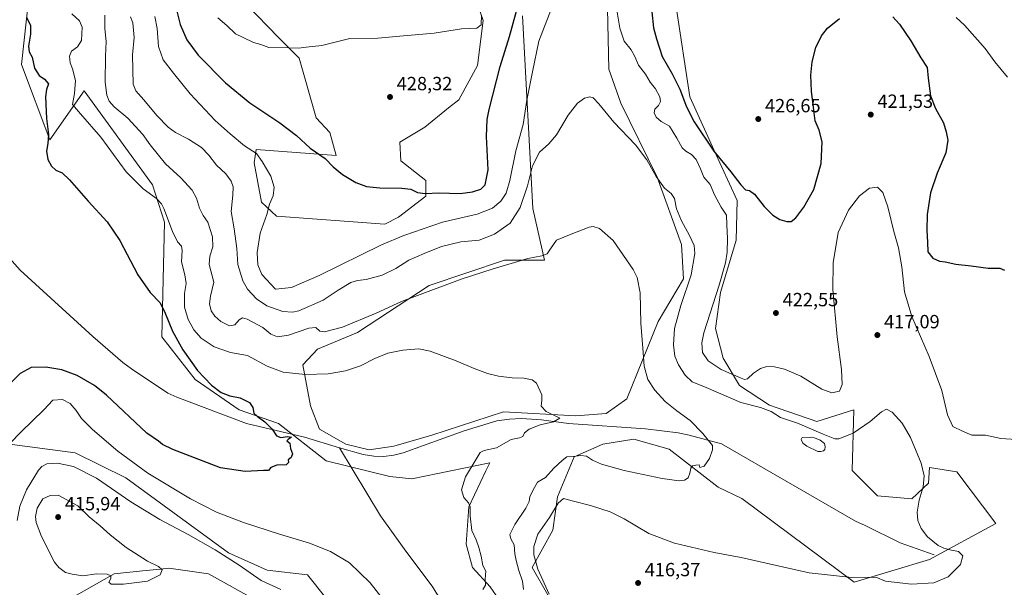
# Model space of a CAD drawing. Units: metres. Extents: x 601063 to 604541, y 4699092 to 4701456.
# Drawn here: x 602553 to 603069, y 4700206 to 4700504 of the extents above; entities that cross this region are included whole.
import ezdxf

# ---------------------------------------------------------------- set-up
doc = ezdxf.new("R2010")
doc.units = ezdxf.units.M
doc.header["$MEASUREMENT"] = 0
for name, color, linetype, lineweight in [('Corriente natural lineal', 142, 'Continuous', 13), ('Cultivos herbáceos CxS', 92, 'Continuous', 0), ('Curva de nivel maestra', 30, 'Continuous', 30), ('Curva de nivel normal', 30, 'Continuous', 0), ('Estanque Cxs', 5, 'Continuous', 0), ('Instalación de energía eléctrica Cxs', 135, 'Continuous', 0), ('Matorral CxS', 135, 'Continuous', 0), ('Punto de cota en terreno', 7, 'Continuous', 0), ('Rótulo de punto de cota en terreno', 7, 'Continuous', 0)]:
    doc.layers.add(name, color=color, linetype=linetype, lineweight=lineweight)
doc.styles.add('Style-Arial', font='txt')

# ---------------------------------------------------------------- blocks, each defined once
blk = doc.blocks.new('*U10')
at = {"layer": 'Cultivos herbáceos CxS', "color": 92, "linetype": 'Continuous', "lineweight": 0}
for points in [[(602581.3699, 4700201.3265, 414.821), (602602.4043, 4700213.1313, 415.3097), (602617.1741, 4700214.7145, 415.3942), (602626.6786, 4700215.7333, 415.0096), (602631.1323, 4700216.2107, 414.7141), (602651.9091, 4700213.1303, 413.6952), (602704.6675, 4700183.8769, 412.6164)], [(602722.3563, 4700189.4027, 409.6628), (602703.7231, 4700212.6167, 407.7512), (602682.6899, 4700215.1831, 408.7801), (602662.2681, 4700224.1621, 409.3181), (602608.4309, 4700263.5277, 406.8564), (602581.8843, 4700276.7743, 407.3599), (602546.2295, 4700281.3947, 404.6499)], [(602564.3491, 4700576.3711, 409.325), (602553.8317, 4700480.3935, 398.7358), (602568.7081, 4700440.8727, 400.5237), (602586.6636, 4700466.5353, 406.4905), (602622.5735, 4700417.2629, 406.2982), (602628.7291, 4700397.7601, 404.6646), (602627.3573, 4700337.5403, 398.942), (602644.8877, 4700315.1261, 399.4241), (602667.9726, 4700299.2149, 399.8936), (602688.4931, 4700292.0299, 400.6256), (602713.63, 4700272.5251, 401.028), (602746.9807, 4700264.3529, 402.0797), (602758.4387, 4700263.0759, 402.7205), (602799.3027, 4700271.4981, 405.5669), (602797.2601, 4700267.1983, 405.6087), (602788.3473, 4700248.4353, 405.2423), (602787.0601, 4700228.7243, 404.3732), (602790.3229, 4700216.5813, 404.3895), (602799.5577, 4700206.3165, 405.5947), (602816.9991, 4700181.1663, 406.7294)], [(602829.8244, 4700202.2099, 414.614), (602821.6169, 4700216.5811, 413.8017), (602832.3899, 4700236.0839, 416.1809), (602834.9553, 4700253.5347, 413.8151), (602843.6777, 4700274.5775, 409.9291), (602858.5549, 4700281.2493, 407.3349), (602874.9709, 4700283.8151, 407.5528), (602893.4397, 4700278.6827, 409.1859), (602919.0893, 4700258.6655, 410.727), (602931.5843, 4700252.8073, 411.003), (602990.3971, 4700208.8797, 415.1851), (603029.8993, 4700220.6841, 414.4554), (603064.7837, 4700239.6735, 417.4887), (603044.2721, 4700266.7339, 418.3239), (603029.9001, 4700268.9289, 415.6674), (603029.3871, 4700260.7169, 415.4912), (603020.6649, 4700252.5051, 414.3739), (603002.7099, 4700254.0453, 413.2491), (602989.3723, 4700267.3895, 412.9451), (602990.1857, 4700299.1913, 418.1448), (602970.9037, 4700293.0525, 417.9417), (602946.024, 4700301.7779, 416.6537), (602930.3761, 4700312.0431, 419.3177), (602921.6553, 4700326.4141, 421.5299), (602917.6465, 4700341.8321, 421.1074), (602920.3741, 4700360.8021, 420.5696), (602928.5035, 4700388.2429, 421.6661), (602929.0957, 4700409.0469, 423.3265), (602917.0413, 4700435.2229, 425.2726), (602904.2157, 4700463.4519, 426.5048), (602897.0345, 4700510.6697, 428.6615)], [(602861.1155, 4700509.7253, 419.1311), (602861.7291, 4700477.9325, 417.2716), (602868.0807, 4700460.1253, 416.5606), (602887.1501, 4700421.3293, 415.5005), (602899.8545, 4700385.9513, 413.757), (602900.8802, 4700367.9873, 413.7089), (602887.7298, 4700345.6635, 411.6958), (602871.1469, 4700304.9789, 407.6803), (602860.3191, 4700297.3551, 406.7761), (602844.4032, 4700296.0923, 405.9679), (602806.4853, 4700298.1869, 404.4893), (602769.0351, 4700285.8695, 403.1178), (602749.028, 4700280.2239, 402.3917), (602736.1689, 4700278.3477, 402.031), (602723.8901, 4700281.2513, 401.6171), (602710.0771, 4700289.1715, 401.4096), (602705.4225, 4700301.2673, 402.9108), (602701.3188, 4700322.8241, 406.5598), (602709.0139, 4700331.0363, 408.2951), (602730.0469, 4700339.7607, 409.3688), (602767.4974, 4700364.3963, 411.5543), (602806.9993, 4700377.7397, 411.008), (602828.0335, 4700377.7393, 409.8873), (602821.8769, 4700404.9423, 413.2215), (602816.5517, 4700505.9339, 424.5409)], [(602791.8677, 4700515.2911, 430.6422), (602795.9717, 4700503.4871, 429.8277), (602792.8932, 4700479.8773, 429.121), (602783.1459, 4700461.9135, 428.4625), (602777.6829, 4700457.6317, 428.3695), (602765.3197, 4700447.5439, 428.1399), (602752.2375, 4700439.5879, 427.6521), (602752.7505, 4700429.8363, 426.8988), (602765.8323, 4700419.5711, 426.2424), (602765.8321, 4700411.3591, 425.1483), (602751.4679, 4700400.3243, 423.6643), (602744.2849, 4700396.7323, 423.4645), (602687.5983, 4700400.8391, 421.0637), (602679.6463, 4700408.2813, 418.9383), (602675.7985, 4700428.8111, 419.3497), (602676.8247, 4700435.7401, 421.0261), (602718.8915, 4700432.6597, 426.0347), (602715.5577, 4700444.7215, 427.4909), (602708.3759, 4700452.4197, 427.817), (602699.4015, 4700483.7437, 430.0173), (602688.5877, 4700494.5587, 430.534), (602672.0489, 4700511.7349, 431.093)]]:
    blk.add_polyline3d(points, dxfattribs=at)
blk = doc.blocks.new('5PATER')
at = {"layer": 'Instalación de energía eléctrica Cxs', "linetype": 'Continuous', "lineweight": 0}
h = blk.add_hatch(color=51, dxfattribs=at)
edge = h.paths.add_edge_path()
edge.add_ellipse((0, 0), major_axis=(-0.11, -0.111), ratio=0.999422, start_angle=0, end_angle=360)

msp = doc.modelspace()

# ---------------------------------------------------------------- linework, layer by layer
at = {"layer": 'Corriente natural lineal', "color": 142, "linetype": 'Continuous', "lineweight": 13}
for points in [[(602720.6301, 4700279.3201, 401.5055), (602702.1201, 4700284.9301, 400.7917), (602671.8601, 4700292.1501, 399.7652), (602635.1801, 4700305.8601, 398.8417), (602630.5501, 4700307.9301, 398.7486), (602611.4101, 4700320.7601, 397.8826), (602606.9801, 4700324.0001, 397.7366), (602591.2301, 4700337.6601, 397.0115), (602553.0701, 4700372.5701, 395.6859), (602544.9201, 4700381.7501, 395.5782), (602541.9401, 4700386.7201, 395.6456), (602537.7901, 4700395.4201, 395.3551), (602528.2401, 4700418.6801, 394.3875), (602525.6101, 4700423.1001, 394.3173), (602501.8501, 4700455.8801, 393.113), (602491.5201, 4700482.3401, 392.5641), (602477.0401, 4700504.0901, 392.1415)], [(603032.4601, 4700223.2201, 414.5717), (603014.6301, 4700229.5201, 413.6666), (602996.1901, 4700238.5501, 412.6331), (602991.1401, 4700240.7601, 412.4057), (602920.8801, 4700281.3601, 410.6916), (602903.8801, 4700286.0401, 409.4641), (602898.0801, 4700287.2101, 408.8897), (602881.0901, 4700289.2701, 407.7663), (602840.5901, 4700292.0201, 405.715), (602826.4301, 4700293.9401, 405.049), (602823.9901, 4700294.1001, 404.9881), (602815.8601, 4700294.6201, 404.6422), (602809.6501, 4700294.3401, 404.3928), (602803.0901, 4700293.4401, 404.0487), (602785.9001, 4700288.1801, 403.4749), (602753.8601, 4700276.6101, 402.347), (602748.9601, 4700275.4401, 402.1569), (602743.7101, 4700274.8101, 402.0424), (602738.5301, 4700274.9401, 401.9642), (602732.9401, 4700275.7701, 401.8297), (602720.6301, 4700279.3201, 401.5055)], [(602760.8201, 4700081.6701, 409.4183), (602767.9201, 4700098.4901, 407.9221), (602774.7501, 4700110.9301, 407.2547), (602783.5401, 4700123.4001, 406.4331), (602791.0301, 4700135.7001, 405.6846), (602793.8501, 4700142.8901, 405.3717), (602794.7301, 4700152.0501, 405.1611), (602793.0901, 4700162.4701, 404.8628), (602788.9101, 4700173.3801, 404.4298), (602782.6501, 4700184.9401, 404.0812), (602769.2301, 4700206.7501, 403.5009), (602755.4001, 4700225.1801, 402.884), (602742.0201, 4700243.6801, 402.3164), (602720.6301, 4700279.3201, 401.5055)]]:
    msp.add_polyline3d(points, dxfattribs=at)
at = {"layer": 'Cultivos herbáceos CxS', "color": 92, "linetype": 'Continuous', "lineweight": 0}
for points in [[(602564.3491, 4700576.3711, 409.325), (602553.8317, 4700480.3935, 398.7358), (602568.7081, 4700440.8727, 400.5237), (602586.6636, 4700466.5353, 406.4905), (602622.5735, 4700417.2629, 406.2982), (602628.7291, 4700397.7601, 404.6646), (602627.3573, 4700337.5403, 398.942), (602644.8877, 4700315.1261, 399.4241), (602667.9726, 4700299.2149, 399.8936), (602688.4931, 4700292.0299, 400.6256), (602713.63, 4700272.5251, 401.028), (602746.9807, 4700264.3529, 402.0797), (602758.4387, 4700263.0759, 402.7205), (602799.3027, 4700271.4981, 405.5669), (602797.2601, 4700267.1983, 405.6087), (602788.3473, 4700248.4353, 405.2423), (602787.0601, 4700228.7243, 404.3732), (602790.3229, 4700216.5813, 404.3895), (602799.5577, 4700206.3165, 405.5947), (602816.9991, 4700181.1663, 406.7294)], [(602791.8677, 4700515.2911, 430.6422), (602795.9717, 4700503.4871, 429.8277), (602792.8932, 4700479.8773, 429.121), (602783.1459, 4700461.9135, 428.4625), (602777.6829, 4700457.6317, 428.3695), (602765.3197, 4700447.5439, 428.1399), (602752.2375, 4700439.5879, 427.6521), (602752.7505, 4700429.8363, 426.8988), (602765.8323, 4700419.5711, 426.2424), (602765.8321, 4700411.3591, 425.1483), (602751.4679, 4700400.3243, 423.6643), (602744.2849, 4700396.7323, 423.4645), (602687.5983, 4700400.8391, 421.0637), (602679.6463, 4700408.2813, 418.9383), (602675.7985, 4700428.8111, 419.3497), (602676.8247, 4700435.7401, 421.0261), (602718.8915, 4700432.6597, 426.0347), (602715.5577, 4700444.7215, 427.4909), (602708.3759, 4700452.4197, 427.817), (602699.4015, 4700483.7437, 430.0173), (602688.5877, 4700494.5587, 430.534), (602672.0489, 4700511.7349, 431.093)], [(602861.1155, 4700509.7253, 419.1311), (602861.7291, 4700477.9325, 417.2716), (602868.0807, 4700460.1253, 416.5606), (602887.1501, 4700421.3293, 415.5005), (602899.8545, 4700385.9513, 413.757), (602900.8802, 4700367.9873, 413.7089), (602887.7298, 4700345.6635, 411.6958), (602871.1469, 4700304.9789, 407.6803), (602860.3191, 4700297.3551, 406.7761), (602844.4032, 4700296.0923, 405.9679), (602806.4853, 4700298.1869, 404.4893), (602769.0351, 4700285.8695, 403.1178), (602749.028, 4700280.2239, 402.3917), (602736.1689, 4700278.3477, 402.031), (602723.8901, 4700281.2513, 401.6171), (602710.0771, 4700289.1715, 401.4096), (602705.4225, 4700301.2673, 402.9108), (602701.3188, 4700322.8241, 406.5598), (602709.0139, 4700331.0363, 408.2951), (602730.0469, 4700339.7607, 409.3688), (602767.4974, 4700364.3963, 411.5543), (602806.9993, 4700377.7397, 411.008), (602828.0335, 4700377.7393, 409.8873), (602821.8769, 4700404.9423, 413.2215), (602816.5517, 4700505.9339, 424.5409)], [(602829.8244, 4700202.2099, 414.614), (602821.6169, 4700216.5811, 413.8017), (602832.3899, 4700236.0839, 416.1809), (602834.9553, 4700253.5347, 413.8151), (602843.6777, 4700274.5775, 409.9291), (602858.5549, 4700281.2493, 407.3349), (602874.9709, 4700283.8151, 407.5528), (602893.4397, 4700278.6827, 409.1859), (602919.0893, 4700258.6655, 410.727), (602931.5843, 4700252.8073, 411.003), (602990.3971, 4700208.8797, 415.1851), (603029.8993, 4700220.6841, 414.4554), (603064.7837, 4700239.6735, 417.4887), (603044.2721, 4700266.7339, 418.3239), (603029.9001, 4700268.9289, 415.6674), (603029.3871, 4700260.7169, 415.4912), (603020.6649, 4700252.5051, 414.3739), (603002.7099, 4700254.0453, 413.2491), (602989.3723, 4700267.3895, 412.9451), (602990.1857, 4700299.1913, 418.1448), (602970.9037, 4700293.0525, 417.9417), (602946.024, 4700301.7779, 416.6537), (602930.3761, 4700312.0431, 419.3177), (602921.6553, 4700326.4141, 421.5299), (602917.6465, 4700341.8321, 421.1074), (602920.3741, 4700360.8021, 420.5696), (602928.5035, 4700388.2429, 421.6661), (602929.0957, 4700409.0469, 423.3265), (602917.0413, 4700435.2229, 425.2726), (602904.2157, 4700463.4519, 426.5048), (602897.0345, 4700510.6697, 428.6615)], [(602722.3563, 4700189.4027, 409.6628), (602703.7231, 4700212.6167, 407.7512), (602682.6899, 4700215.1831, 408.7801), (602662.2681, 4700224.1621, 409.3181), (602608.4309, 4700263.5277, 406.8564), (602581.8843, 4700276.7743, 407.3599), (602546.2295, 4700281.3947, 404.6499)], [(602581.3699, 4700201.3265, 414.821), (602602.4043, 4700213.1313, 415.3097), (602617.1741, 4700214.7145, 415.3942), (602626.6786, 4700215.7333, 415.0096), (602631.1323, 4700216.2107, 414.7141), (602651.9091, 4700213.1303, 413.6952), (602704.6675, 4700183.8769, 412.6164)]]:
    msp.add_polyline3d(points, dxfattribs=at)
at = {"layer": 'Curva de nivel maestra', "color": 30, "linetype": 'Continuous', "lineweight": 30, "flags": 128}
for points, elevation in [([(602634.62, 4700511.2101), (602636.96, 4700501.4301), (602640.42, 4700493.4001), (602646.45, 4700485.3201), (602660.77, 4700470.7301), (602673.49, 4700460.2701), (602689.3, 4700449.8801), (602698.06, 4700443.1701), (602705.2, 4700436.6001), (602713.01, 4700431.1201), (602717.28, 4700426.6701), (602722.09, 4700422.7501), (602729.05, 4700418.5601), (602734.8, 4700416.4701), (602741.78, 4700415.7201), (602753.3, 4700415.5701), (602758, 4700414.9501), (602761.48, 4700413.3101), (602765.4, 4700412.6601), (602772.64, 4700413.1501), (602783.9, 4700412.8201), (602790.3, 4700413.5301), (602794.6, 4700414.9901), (602796.9, 4700417.3701), (602798.56, 4700425.1601), (602797.71, 4700442.7301), (602798.07, 4700451.5601), (602799.09, 4700456.8601), (602804.87, 4700479.3001), (602809.69, 4700495.0801), (602814.88, 4700514.2801)], 425), ([(602556.38, 4700505.0001), (602558.48, 4700500.9801), (602558.5, 4700496.3101), (602557.46, 4700490.0101), (602557.9, 4700487.1101), (602559.42, 4700484.2201), (602560.66, 4700478.4601), (602563, 4700474.7301), (602565.92, 4700472.7701), (602567.97, 4700470.2001), (602566.86, 4700467.3301), (602566.42, 4700463.5101), (602566.94, 4700452.1201), (602567.88, 4700443.6601), (602567.68, 4700438.9901), (602566.88, 4700434.8901), (602567.67, 4700430.5401), (602569.51, 4700427.0001), (602571.84, 4700425.0301), (602575.18, 4700423.5501), (602579.06, 4700419.9901), (602588.76, 4700408.7101), (602598.67, 4700397.8801), (602605.43, 4700388.0401), (602614.74, 4700370.1001), (602621.2, 4700360.7401), (602626.6, 4700355.4101), (602629.12, 4700349.9301), (602632.94, 4700340.5801), (602638.34, 4700330.7201), (602646.09, 4700319.8001), (602653.49, 4700312.2001), (602658.55, 4700308.3901), (602663.06, 4700306.5601), (602668.4, 4700305.4601), (602673.37, 4700303.1001), (602675.11, 4700300.5001), (602675.62, 4700297.4601), (602677.42, 4700295.9201), (602681.42, 4700292.9301), (602685.27, 4700289.1101), (602687.52, 4700285.6101), (602689.83, 4700284.7001), (602693.24, 4700285.1801), (602695.45, 4700284.8801), (602693.72, 4700283.6601), (602692.95, 4700283.0201), (602694.44, 4700281.7601), (602694.94, 4700279.0301), (602695.9, 4700276.0901), (602695.21, 4700274.3001), (602693.58, 4700272.9801), (602693.8, 4700271.5401), (602692.55, 4700270.3201), (602687.77, 4700270.3001), (602684.59, 4700268.9201), (602683.29, 4700267.3401), (602680.72, 4700267.4501), (602671.16, 4700266.8901), (602658.21, 4700268.9001), (602633.12, 4700278.4801), (602627.71, 4700281.1101), (602625.63, 4700282.8001), (602619.57, 4700287.0701), (602598.37, 4700307.0001), (602592.12, 4700312.0201), (602583.01, 4700317.3001), (602575, 4700320.1801), (602566.62, 4700321.6401), (602558.9, 4700321.4601), (602553.04, 4700318.3701), (602547.11, 4700312.3901)], 400), ([(602884.38, 4700508.1001), (602885.21, 4700499.6501), (602886.76, 4700493.9001), (602889.67, 4700484.6401), (602894.95, 4700475.4501), (602898.94, 4700467.5601), (602902.43, 4700458.2201), (602906.58, 4700450.3501), (602916.93, 4700434.9001), (602925.72, 4700424.1201), (602930.94, 4700417.2101), (602933.47, 4700414.6401), (602935.47, 4700414.2701), (602938.14, 4700412.3101), (602943.2, 4700405.9701), (602947.72, 4700401.3801), (602951.53, 4700399.1201), (602955.14, 4700397.9801), (602957.47, 4700398.1401), (602959.87, 4700400.0201), (602964.06, 4700405.5101), (602969.25, 4700414.8601), (602973.09, 4700428.4601), (602973.67, 4700439.8001), (602972.13, 4700445.9001), (602970.01, 4700450.8601), (602969.23, 4700456.4101), (602967.98, 4700466.4801), (602967.69, 4700474.8001), (602968.38, 4700481.8801), (602970.26, 4700489.3101), (602973.22, 4700495.5101), (602976.47, 4700499.4501), (602982.8, 4700504.5801)], 425), ([(603010.77, 4700505.4001), (603014.22, 4700501.5701), (603020.22, 4700492.9201), (603025.32, 4700483.8601), (603028.71, 4700478.8601), (603029.26, 4700473.3101), (603030.44, 4700464.0601), (603033.04, 4700457.2801), (603037.34, 4700449.8101), (603038.64, 4700445.0301), (603039.47, 4700440.8101), (603038.59, 4700434.0301), (603033.96, 4700423.4401), (603030.46, 4700413.1401), (603028.78, 4700401.7801), (603028.56, 4700393.3201), (603028.88, 4700387.1401), (603029.02, 4700382.1801), (603031.61, 4700378.7701), (603035.15, 4700377.2601), (603038.21, 4700376.8101), (603043.81, 4700375.6001), (603051.79, 4700374.7601), (603060.79, 4700373.6101), (603066.75, 4700373.5101), (603069.21, 4700372.5501)], 425)]:
    msp.add_lwpolyline(points, dxfattribs=dict(at, elevation=elevation))
at = {"layer": 'Curva de nivel normal', "color": 30, "linetype": 'Continuous', "lineweight": 0, "flags": 128}
for points, elevation in [([(602865.19, 4700514.3001), (602867.58, 4700499.5601), (602869.76, 4700492.7401), (602873.48, 4700488.0401), (602875.45, 4700484.6101), (602877.26, 4700480.0901), (602881.09, 4700475.3201), (602883.41, 4700471.1901), (602886.34, 4700467.6601), (602888.58, 4700463.4901), (602888.84, 4700460.9901), (602887.79, 4700458.9901), (602885.89, 4700456.9901), (602885.52, 4700454.9901), (602886.54, 4700452.8701), (602889.17, 4700450.5501), (602893.56, 4700448.1101), (602897.38, 4700441.7101), (602900.26, 4700436.7701), (602902.13, 4700434.9101), (602905.19, 4700433.2701), (602907.63, 4700430.5401), (602909.8, 4700425.7401), (602911.56, 4700421.2501), (602914.92, 4700417.5001), (602917.21, 4700411.9801), (602920.75, 4700405.6301), (602923.43, 4700401.3801), (602923.64, 4700396.3701), (602924.04, 4700389.0601), (602923.89, 4700382.0001), (602922.97, 4700376.4201), (602919.56, 4700364.6701), (602911.62, 4700339.6701), (602910.48, 4700334.3901), (602910.82, 4700329.3201), (602913.93, 4700324.9001), (602920.76, 4700320.4101), (602931.11, 4700315.8101), (602932.93, 4700315.1801), (602934.55, 4700315.5801), (602937.58, 4700318.4801), (602941.31, 4700320.9301), (602944.68, 4700321.9101), (602948.65, 4700321.8501), (602953.93, 4700320.6101), (602962.41, 4700316.8801), (602973.44, 4700310.1201), (602978.76, 4700308.2001), (602982.78, 4700308.9601), (602984.16, 4700312.4901), (602983.74, 4700320.4801), (602981.47, 4700337.5301), (602979.18, 4700362.3801), (602979.35, 4700376.3201), (602982.06, 4700392.2301), (602987.47, 4700403.9201), (602993.3, 4700411.5801), (602998.41, 4700415.4801), (603002.75, 4700416.0801), (603005.47, 4700413.1901), (603008.03, 4700405.7101), (603011.2, 4700392.7201), (603013.71, 4700384.3201), (603015.45, 4700374.2001), (603016.91, 4700361.1001), (603020.62, 4700348.1601), (603029.77, 4700327.3101), (603036.49, 4700309.4001), (603039.42, 4700296.5901), (603042.13, 4700290.5201), (603047.16, 4700288.1401), (603052.2, 4700285.9901), (603059.22, 4700285.9001), (603067.39, 4700284.1701), (603075.46, 4700283.6901)], 420), ([(602623.65, 4700505.5601), (602624.91, 4700499.3801), (602625.69, 4700489.8001), (602628.1, 4700482.8001), (602633.46, 4700475.9101), (602642.18, 4700465.0601), (602655.35, 4700451.1001), (602663.3, 4700443.9701), (602670.72, 4700437.6701), (602677.08, 4700433.6801), (602680.08, 4700429.5601), (602684.61, 4700421.7701), (602686.25, 4700416.0701), (602685.72, 4700411.5601), (602683.85, 4700407.0901), (602682.46, 4700401.8101), (602679.02, 4700391.9401), (602677.44, 4700381.8201), (602677.69, 4700375.3601), (602679.75, 4700370.1801), (602686.99, 4700362.4901), (602695.42, 4700363.5001), (602709.83, 4700369.6801), (602742.54, 4700385.7301), (602754.32, 4700390.7001), (602774.58, 4700397.7601), (602792.7, 4700401.9701), (602800.84, 4700405.0601), (602805.23, 4700408.7001), (602807.92, 4700412.9201), (602809.79, 4700419.5401), (602813.04, 4700435.2101), (602816.86, 4700448.8801), (602818.77, 4700461.6601), (602821.7, 4700476.6501), (602825.14, 4700492.6001), (602832.62, 4700512.1401)], 420), ([(602795.71, 4700205.0101), (602797.08, 4700207.2001), (602796.99, 4700210.4301), (602797.23, 4700214.5301), (602795.76, 4700217.6201), (602794.9, 4700222.4501), (602793.57, 4700226.9501), (602792.27, 4700231.0101), (602789.91, 4700235.9001), (602789.01, 4700243.5801), (602789.05, 4700248.4401), (602788.26, 4700250.5001), (602785.8, 4700253.2201), (602784.58, 4700257.3401), (602786.6, 4700264.0101), (602792.29, 4700273.3401), (602794.34, 4700276.8401), (602796.47, 4700277.8501), (602802.89, 4700279.2401), (602810.61, 4700283.6701), (602815.01, 4700284.4901), (602816.64, 4700285.2501), (602817.64, 4700287.1401), (602819.94, 4700289.1601), (602825.76, 4700291.4401), (602832.82, 4700292.9101), (602836.07, 4700294.8301), (602828.88, 4700298.4001), (602826.26, 4700301.1101), (602826.65, 4700304.2501), (602826.65, 4700307.1401), (602823.88, 4700313.3201), (602821.56, 4700314.9301), (602817.23, 4700315.7801), (602811.16, 4700316.0801), (602804.01, 4700316.9301), (602798.2, 4700318.3601), (602791.14, 4700320.9101), (602781.77, 4700325.0001), (602768.16, 4700330.1001), (602762.16, 4700331.2801), (602753.82, 4700330.5401), (602745.82, 4700328.9501), (602739.16, 4700326.2401), (602731.59, 4700322.2501), (602723.75, 4700319.7701), (602714.63, 4700318.1301), (602702.58, 4700317.8601), (602691.09, 4700319.0501), (602682.55, 4700322.1901), (602672.27, 4700327.7601), (602663.35, 4700329.3701), (602654.82, 4700332.2801), (602648.1, 4700336.8401), (602644.11, 4700341.2401), (602641.12, 4700346.6301), (602639.23, 4700353.1701), (602639.27, 4700360.2101), (602640.09, 4700365.5801), (602639.45, 4700370.0401), (602637.65, 4700376.8601), (602638.07, 4700382.8901), (602637.67, 4700385.1901), (602635.6, 4700387.4701), (602632.9, 4700392.7201), (602628.42, 4700404.9001), (602627.21, 4700407.4001), (602624.55, 4700410.1101), (602617.53, 4700415.1201), (602608.7, 4700424.1801), (602595.33, 4700442.3401), (602584.68, 4700454.6101), (602580.53, 4700459.4701), (602581.62, 4700465.1401), (602582.07, 4700471.9901), (602580.52, 4700478.1501), (602579.26, 4700481.3101), (602578.97, 4700484.7101), (602580.06, 4700487.3501), (602583.18, 4700489.7101), (602585.22, 4700493.0301), (602585.59, 4700499.9701), (602584.14, 4700503.3601), (602580.15, 4700506.9601)], 405), ([(602816.99, 4700204.9901), (602816.49, 4700209.3401), (602814.59, 4700214.9701), (602813.26, 4700220.1801), (602812.45, 4700223.6401), (602812.1, 4700228.4601), (602810.45, 4700231.5201), (602809.94, 4700233.8401), (602812.49, 4700239.0601), (602818.26, 4700247.6501), (602819.93, 4700251.0901), (602820.43, 4700253.8501), (602822.88, 4700258.4701), (602824.38, 4700261.3401), (602828.6, 4700263.7601), (602832.96, 4700268.6801), (602837.28, 4700272.6901), (602839.77, 4700274.6101), (602843.05, 4700274.6801), (602847.1, 4700275.3301), (602850.01, 4700274.9701), (602853.21, 4700272.8801), (602857.87, 4700270.7501), (602869.89, 4700267.3801), (602889.67, 4700263.1401), (602898.7, 4700262.0001), (602901.48, 4700262.3201), (602903.32, 4700263.6201), (602904.34, 4700266.0801), (602904.72, 4700268.6801), (602905.66, 4700269.8501), (602907.48, 4700270.1701), (602909.07, 4700270.4401), (602909.58, 4700269.0701), (602911.78, 4700269.6101), (602914.54, 4700273.6801), (602916.16, 4700278.2501), (602916.08, 4700280.6001), (602911.06, 4700286.8801), (602904.48, 4700293.6601), (602897.41, 4700298.6601), (602891.41, 4700303.6501), (602885.88, 4700309.5301), (602882.18, 4700315.2301), (602880.4, 4700322.1401), (602879.56, 4700331.5601), (602878.51, 4700344.6501), (602878.3, 4700360.6801), (602876.61, 4700368.5901), (602874.53, 4700372.8101), (602864.11, 4700388.0001), (602856.84, 4700394.4401), (602853.55, 4700395.4401), (602851.42, 4700395.0801), (602842.01, 4700391.3801), (602834.4, 4700388.3301), (602831.15, 4700383.6601), (602829.4, 4700381.1101), (602826.6, 4700379.9601), (602819.25, 4700378.6101), (602800.59, 4700373.0001), (602784.8, 4700368.0101), (602767.06, 4700361.2701), (602753.11, 4700356.1401), (602739.79, 4700350.0201), (602722.06, 4700342.6401), (602712.74, 4700340.1801), (602710.26, 4700340.5501), (602708.06, 4700342.5201), (602704.53, 4700342.1001), (602693.85, 4700338.4601), (602688.04, 4700337.5401), (602684.57, 4700338.9801), (602680.43, 4700342.3601), (602672.17, 4700346.8401), (602669.63, 4700347.4701), (602668.03, 4700346.4701), (602665.63, 4700343.7901), (602662.91, 4700343.3201), (602658.39, 4700345.5201), (602655.14, 4700348.3601), (602653.28, 4700351.2401), (602652.35, 4700354.8201), (602652.87, 4700358.9301), (602654.61, 4700366.1601), (602652.28, 4700375.5001), (602652.56, 4700379.9001), (602654.05, 4700384.7801), (602653.96, 4700389.9901), (602651.59, 4700397.6601), (602649.1, 4700401.2501), (602647.13, 4700405.0201), (602645.61, 4700410.3601), (602643.33, 4700414.4301), (602637.3, 4700420.9601), (602629.32, 4700428.2501), (602621.34, 4700438.2101), (602617.47, 4700443.7601), (602609.58, 4700452.3001), (602602.42, 4700458.2601), (602599.74, 4700461.2201), (602598.54, 4700464.3601), (602597.72, 4700471.1501), (602597.84, 4700484.8401), (602598.26, 4700492.4101), (602597.56, 4700499.2201), (602597.42, 4700506.2601)], 410), ([(602830.56, 4700202.4901), (602824.56, 4700215.6801), (602822.44, 4700223.2401), (602822.45, 4700227.5701), (602824.59, 4700234.0801), (602830.75, 4700242.8301), (602835.19, 4700250.2901), (602838.04, 4700252.7001), (602842.62, 4700251.4301), (602852.18, 4700249.1101), (602862.45, 4700245.6501), (602869.8, 4700242.0001), (602882.76, 4700234.3801), (602896.2, 4700229.2201), (602916.98, 4700224.4101), (602931.15, 4700221.8001), (602945.86, 4700218.5101), (602966.84, 4700213.7801), (602989.19, 4700211.3001), (603001.84, 4700211.3901), (603006.9, 4700209.4401), (603020.46, 4700207.8201), (603032.21, 4700208.4401), (603039.65, 4700211.6701), (603046.19, 4700218.0601), (603047.39, 4700222.6401), (603045.06, 4700224.8901), (603040.55, 4700225.7701), (603037.5, 4700226.7301), (603034.56, 4700228.0301), (603028.92, 4700232.6801), (603025.58, 4700237.0201), (603023.88, 4700241.1601), (603023.42, 4700245.5201), (603024.56, 4700251.8801), (603026.7, 4700258.7901), (603027.19, 4700264.6001), (603025.53, 4700271.3101), (603020.06, 4700284.7501), (603015.65, 4700292.1901), (603010.31, 4700297.9801), (603007.47, 4700299.5501), (603004.79, 4700298.1901), (602998.8, 4700293.1201), (602989.85, 4700287.0201), (602982.34, 4700284.0301), (602980.38, 4700284.0201), (602974.11, 4700286.4001), (602960.67, 4700292.3301), (602951.78, 4700295.3101), (602946.95, 4700298.3501), (602941.28, 4700300.4401), (602931, 4700303.1101), (602912.86, 4700311.0001), (602905.56, 4700313.9901), (602901.88, 4700317.4801), (602898.26, 4700322.8901), (602896.43, 4700327.3801), (602895.64, 4700333.3501), (602896.28, 4700341.9301), (602899.46, 4700354.0701), (602904.97, 4700370.0001), (602906.87, 4700381.3201), (602906.5, 4700385.5201), (602904.11, 4700390.7401), (602899.84, 4700398.3501), (602897.28, 4700404.6601), (602896.22, 4700410.1601), (602894.56, 4700412.6701), (602890.97, 4700415.5801), (602886.56, 4700421.6901), (602881.68, 4700430.4401), (602875.77, 4700438.2601), (602864.47, 4700450.1601), (602856.5, 4700459.8201), (602853.65, 4700462.8801), (602851.85, 4700463.4001), (602849.09, 4700462.7301), (602845.37, 4700460.2201), (602840.54, 4700453.7601), (602834.3, 4700443.5001), (602830.29, 4700438.7801), (602825.38, 4700434.4901), (602821.74, 4700427.3201), (602819.17, 4700416.7501), (602815.36, 4700405.3601), (602809.98, 4700397.2501), (602801.82, 4700391.4501), (602793.8, 4700388.3001), (602784.24, 4700387.4001), (602773.97, 4700384.9101), (602764.91, 4700381.2001), (602756.88, 4700377.7001), (602750.16, 4700373.3301), (602742.96, 4700369.9501), (602734.61, 4700367.5401), (602730.04, 4700367.1601), (602726.55, 4700366.0901), (602719.89, 4700362.0601), (602712.05, 4700356.7101), (602699.22, 4700351.2701), (602695.99, 4700350.4801), (602690.83, 4700350.7501), (602682.44, 4700353.8001), (602676.96, 4700357.5101), (602672.3, 4700362.5201), (602669.79, 4700366.9601), (602667.24, 4700375.4501), (602666.8, 4700383.8101), (602665.33, 4700394.2601), (602663.82, 4700403.3101), (602664.66, 4700411.8901), (602664.78, 4700416.2601), (602663.8, 4700419.2501), (602660.97, 4700423.1301), (602656.03, 4700427.5501), (602651.99, 4700432.8201), (602648.22, 4700436.8001), (602641.42, 4700441.2801), (602634.48, 4700444.7201), (602630.64, 4700447.5401), (602624.76, 4700453.6101), (602617.95, 4700461.9201), (602613.68, 4700466.6301), (602612.43, 4700470.1201), (602612.22, 4700477.5601), (602612.02, 4700485.4901), (602612.82, 4700494.6301), (602612.14, 4700502.2701), (602611.01, 4700505.4801)], 415), ([(602656.68, 4700504.9401), (602661.5, 4700500.8401), (602666.1, 4700496.5801), (602670.06, 4700494.5401), (602675.52, 4700492.0001), (602679.38, 4700490.8601), (602683.55, 4700489.3601), (602694.02, 4700489.1601), (602699.12, 4700488.9401), (602703.11, 4700489.5901), (602711.3, 4700490.4501), (602725.96, 4700494.1101), (602740.66, 4700494.1501), (602752.13, 4700495.2001), (602770.21, 4700496.8201), (602784.52, 4700499.1301), (602792.49, 4700499.4601), (602794.79, 4700501.3101), (602795.04, 4700506.3101)], 430), ([(603043.9, 4700505.0901), (603048.29, 4700501.1401), (603059.13, 4700488.8801), (603064.13, 4700481.8601), (603070.91, 4700473.7501)], 430), ([(602547.66, 4700281.5101), (602553.64, 4700287.6801), (602565.48, 4700299.1701), (602570.31, 4700304.3301), (602575.36, 4700304.6301), (602579.24, 4700302.5101), (602582.41, 4700298.8901), (602585.32, 4700294.6401), (602591.03, 4700288.9801), (602604.29, 4700277.6201), (602620.06, 4700266.0201), (602642.37, 4700252.6301), (602656.03, 4700245.5601), (602670.2, 4700240.1301), (602689.18, 4700234.0301), (602704.87, 4700229.3801), (602715.81, 4700224.9801), (602725.78, 4700218.9601), (602736.68, 4700208.5301), (602751.67, 4700189.2001)], 405), ([(602551.57, 4700241.1901), (602553, 4700248.6301), (602556.36, 4700257.2401), (602562.72, 4700267.6701), (602564.38, 4700269.5101), (602567.12, 4700270.8801), (602572.65, 4700271.2701), (602581.02, 4700269.5301), (602593.17, 4700263.3601), (602611.19, 4700251.0201), (602626.4, 4700241.7101), (602641.28, 4700233.8201), (602655.3, 4700225.8201), (602668.03, 4700217.6801), (602679.5, 4700209.6701), (602689.71, 4700204.9501)], 410), ([(602573.05, 4700254.5501), (602568.78, 4700254.3501), (602565.06, 4700252.4901), (602562.02, 4700247.6501), (602561.17, 4700243.3701), (602561.52, 4700240.0901), (602564.28, 4700232.7801), (602571.13, 4700219.3401), (602573.37, 4700216.4701), (602576.88, 4700213.8801), (602580.33, 4700212.9701), (602585.88, 4700212.2201), (602593.18, 4700213.1801), (602598.73, 4700212.9901), (602600.61, 4700212.2101), (602600.6, 4700210.8401), (602599.61, 4700208.8801), (602600.82, 4700207.7201), (602607.27, 4700207.7401), (602619.84, 4700209.4201), (602626.59, 4700212.7601), (602627.59, 4700215.3301), (602625.58, 4700217.0401), (602619.79, 4700219.8601), (602608.69, 4700227.0401), (602600.24, 4700233.7001), (602595.12, 4700238.3801), (602589.32, 4700243.0501), (602583.34, 4700248.8401), (602573.05, 4700254.5501)], 415)]:
    msp.add_lwpolyline(points, dxfattribs=dict(at, elevation=elevation))
at = {"layer": 'Estanque Cxs', "color": 5, "linetype": 'Continuous', "lineweight": 0}
msp.add_polyline3d([(602974.4, 4700277.77, 413.5206), (602972.99, 4700277.42, 413.3485), (602971.47, 4700277.46, 413.3505), (602965.59, 4700280.18, 413.5207), (602963.49, 4700281.8, 413.6201), (602962.72, 4700283.63, 413.8727), (602963.1, 4700284.67, 414.0514), (602967.73, 4700284.88, 414.3016), (602969.63, 4700284.53, 414.4081), (602972.57, 4700283.36, 414.2448), (602974.85, 4700281.5, 414.2087), (602975.23, 4700279.77, 413.966), (602975.02, 4700278.5, 413.7093)], close=True, dxfattribs=at)
msp.add_polyline3d([(602974.4, 4700277.77, 413.5206), (602972.99, 4700277.42, 413.3485), (602971.47, 4700277.46, 413.3505), (602965.59, 4700280.18, 413.5207), (602963.49, 4700281.8, 413.6201), (602962.72, 4700283.63, 413.8727), (602963.1, 4700284.67, 414.0514), (602967.73, 4700284.88, 414.3016), (602969.63, 4700284.53, 414.4081), (602972.57, 4700283.36, 414.2448), (602974.85, 4700281.5, 414.2087), (602975.23, 4700279.77, 413.966), (602975.02, 4700278.5, 413.7093), (602974.4, 4700277.77, 413.5206)], dxfattribs=at)
at = {"layer": 'Matorral CxS', "color": 135, "linetype": 'Continuous', "lineweight": 0}
for points in [[(602816.9991, 4700181.1663, 406.7294), (602799.5577, 4700206.3165, 405.5947), (602790.3229, 4700216.5813, 404.3895), (602787.0601, 4700228.7243, 404.3732), (602788.3473, 4700248.4353, 405.2423), (602797.2601, 4700267.1983, 405.6087), (602799.3027, 4700271.4981, 405.5669), (602758.4387, 4700263.0759, 402.7205), (602746.9807, 4700264.3529, 402.0797), (602713.63, 4700272.5251, 401.028), (602688.4931, 4700292.0299, 400.6256), (602667.9726, 4700299.2149, 399.8936), (602644.8877, 4700315.1261, 399.4241), (602627.3573, 4700337.5403, 398.942), (602628.7291, 4700397.7601, 404.6646), (602622.5735, 4700417.2629, 406.2982), (602586.6636, 4700466.5353, 406.4905), (602568.7081, 4700440.8727, 400.5237), (602553.8317, 4700480.3935, 398.7358), (602564.3491, 4700576.3711, 409.325)], [(602564.3491, 4700576.3711, 409.325), (602553.8317, 4700480.3935, 398.7358), (602568.7081, 4700440.8727, 400.5237), (602586.6636, 4700466.5353, 406.4905), (602622.5735, 4700417.2629, 406.2982), (602628.7291, 4700397.7601, 404.6646), (602627.3573, 4700337.5403, 398.942), (602644.8877, 4700315.1261, 399.4241), (602667.9726, 4700299.2149, 399.8936), (602688.4931, 4700292.0299, 400.6256), (602713.63, 4700272.5251, 401.028), (602746.9807, 4700264.3529, 402.0797), (602758.4387, 4700263.0759, 402.7205), (602799.3027, 4700271.4981, 405.5669), (602797.2601, 4700267.1983, 405.6087), (602788.3473, 4700248.4353, 405.2423), (602787.0601, 4700228.7243, 404.3732), (602790.3229, 4700216.5813, 404.3895), (602799.5577, 4700206.3165, 405.5947), (602816.9991, 4700181.1663, 406.7294)], [(602672.0489, 4700511.7349, 431.093), (602688.5877, 4700494.5587, 430.534), (602699.4015, 4700483.7437, 430.0173), (602708.3759, 4700452.4197, 427.817), (602715.5577, 4700444.7215, 427.4909), (602718.8915, 4700432.6597, 426.0347), (602676.8247, 4700435.7401, 421.0261), (602675.7985, 4700428.8111, 419.3497), (602679.6463, 4700408.2813, 418.9383), (602687.5983, 4700400.8391, 421.0637), (602744.2849, 4700396.7323, 423.4645), (602751.4679, 4700400.3243, 423.6643), (602765.8321, 4700411.3591, 425.1483), (602765.8323, 4700419.5711, 426.2424), (602752.7505, 4700429.8363, 426.8988), (602752.2375, 4700439.5879, 427.6521), (602765.3197, 4700447.5439, 428.1399), (602777.6829, 4700457.6317, 428.3695), (602783.1459, 4700461.9135, 428.4625), (602792.8932, 4700479.8773, 429.121), (602795.9717, 4700503.4871, 429.8277), (602791.8677, 4700515.2911, 430.6422)], [(602791.8677, 4700515.2911, 430.6422), (602795.9717, 4700503.4871, 429.8277), (602792.8932, 4700479.8773, 429.121), (602783.1459, 4700461.9135, 428.4625), (602777.6829, 4700457.6317, 428.3695), (602765.3197, 4700447.5439, 428.1399), (602752.2375, 4700439.5879, 427.6521), (602752.7505, 4700429.8363, 426.8988), (602765.8323, 4700419.5711, 426.2424), (602765.8321, 4700411.3591, 425.1483), (602751.4679, 4700400.3243, 423.6643), (602744.2849, 4700396.7323, 423.4645), (602687.5983, 4700400.8391, 421.0637), (602679.6463, 4700408.2813, 418.9383), (602675.7985, 4700428.8111, 419.3497), (602676.8247, 4700435.7401, 421.0261), (602718.8915, 4700432.6597, 426.0347), (602715.5577, 4700444.7215, 427.4909), (602708.3759, 4700452.4197, 427.817), (602699.4015, 4700483.7437, 430.0173), (602688.5877, 4700494.5587, 430.534), (602672.0489, 4700511.7349, 431.093)], [(602816.5517, 4700505.9339, 424.5409), (602821.8769, 4700404.9423, 413.2215), (602828.0335, 4700377.7393, 409.8873), (602806.9993, 4700377.7397, 411.008), (602767.4974, 4700364.3963, 411.5543), (602730.0469, 4700339.7607, 409.3688), (602709.0139, 4700331.0363, 408.2951), (602701.3188, 4700322.8241, 406.5598), (602705.4225, 4700301.2673, 402.9108), (602710.0771, 4700289.1715, 401.4096), (602723.8901, 4700281.2513, 401.6171), (602736.1689, 4700278.3477, 402.031), (602749.028, 4700280.2239, 402.3917), (602769.0351, 4700285.8695, 403.1178), (602806.4853, 4700298.1869, 404.4893), (602844.4032, 4700296.0923, 405.9679), (602860.3191, 4700297.3551, 406.7761), (602871.1469, 4700304.9789, 407.6803), (602887.7298, 4700345.6635, 411.6958), (602900.8802, 4700367.9873, 413.7089), (602899.8545, 4700385.9513, 413.757), (602887.1501, 4700421.3293, 415.5005), (602868.0807, 4700460.1253, 416.5606), (602861.7291, 4700477.9325, 417.2716), (602861.1155, 4700509.7253, 419.1311)], [(602861.1155, 4700509.7253, 419.1311), (602861.7291, 4700477.9325, 417.2716), (602868.0807, 4700460.1253, 416.5606), (602887.1501, 4700421.3293, 415.5005), (602899.8545, 4700385.9513, 413.757), (602900.8802, 4700367.9873, 413.7089), (602887.7298, 4700345.6635, 411.6958), (602871.1469, 4700304.9789, 407.6803), (602860.3191, 4700297.3551, 406.7761), (602844.4032, 4700296.0923, 405.9679), (602806.4853, 4700298.1869, 404.4893), (602769.0351, 4700285.8695, 403.1178), (602749.028, 4700280.2239, 402.3917), (602736.1689, 4700278.3477, 402.031), (602723.8901, 4700281.2513, 401.6171), (602710.0771, 4700289.1715, 401.4096), (602705.4225, 4700301.2673, 402.9108), (602701.3188, 4700322.8241, 406.5598), (602709.0139, 4700331.0363, 408.2951), (602730.0469, 4700339.7607, 409.3688), (602767.4974, 4700364.3963, 411.5543), (602806.9993, 4700377.7397, 411.008), (602828.0335, 4700377.7393, 409.8873), (602821.8769, 4700404.9423, 413.2215), (602816.5517, 4700505.9339, 424.5409)], [(602897.0345, 4700510.6697, 428.6615), (602904.2157, 4700463.4519, 426.5048), (602917.0413, 4700435.2229, 425.2726), (602929.0957, 4700409.0469, 423.3265), (602928.5035, 4700388.2429, 421.6661), (602920.3741, 4700360.8021, 420.5696), (602917.6465, 4700341.8321, 421.1074), (602921.6553, 4700326.4141, 421.5299), (602930.3761, 4700312.0431, 419.3177), (602946.024, 4700301.7779, 416.6537), (602970.9037, 4700293.0525, 417.9417), (602990.1857, 4700299.1913, 418.1448), (602989.3723, 4700267.3895, 412.9451), (603002.7099, 4700254.0453, 413.2491), (603020.6649, 4700252.5051, 414.3739), (603029.3871, 4700260.7169, 415.4912), (603029.9001, 4700268.9289, 415.6674), (603044.2721, 4700266.7339, 418.3239), (603064.7837, 4700239.6735, 417.4887), (603029.8993, 4700220.6841, 414.4554), (602990.3971, 4700208.8797, 415.1851), (602931.5843, 4700252.8073, 411.003), (602919.0893, 4700258.6655, 410.727), (602893.4397, 4700278.6827, 409.1859), (602874.9709, 4700283.8151, 407.5528), (602858.5549, 4700281.2493, 407.3349), (602843.6777, 4700274.5775, 409.9291), (602834.9553, 4700253.5347, 413.8151), (602832.3899, 4700236.0839, 416.1809), (602821.6169, 4700216.5811, 413.8017), (602829.8244, 4700202.2099, 414.614)], [(602829.8244, 4700202.2099, 414.614), (602821.6169, 4700216.5811, 413.8017), (602832.3899, 4700236.0839, 416.1809), (602834.9553, 4700253.5347, 413.8151), (602843.6777, 4700274.5775, 409.9291), (602858.5549, 4700281.2493, 407.3349), (602874.9709, 4700283.8151, 407.5528), (602893.4397, 4700278.6827, 409.1859), (602919.0893, 4700258.6655, 410.727), (602931.5843, 4700252.8073, 411.003), (602990.3971, 4700208.8797, 415.1851), (603029.8993, 4700220.6841, 414.4554), (603064.7837, 4700239.6735, 417.4887), (603044.2721, 4700266.7339, 418.3239), (603029.9001, 4700268.9289, 415.6674), (603029.3871, 4700260.7169, 415.4912), (603020.6649, 4700252.5051, 414.3739), (603002.7099, 4700254.0453, 413.2491), (602989.3723, 4700267.3895, 412.9451), (602990.1857, 4700299.1913, 418.1448), (602970.9037, 4700293.0525, 417.9417), (602946.024, 4700301.7779, 416.6537), (602930.3761, 4700312.0431, 419.3177), (602921.6553, 4700326.4141, 421.5299), (602917.6465, 4700341.8321, 421.1074), (602920.3741, 4700360.8021, 420.5696), (602928.5035, 4700388.2429, 421.6661), (602929.0957, 4700409.0469, 423.3265), (602917.0413, 4700435.2229, 425.2726), (602904.2157, 4700463.4519, 426.5048), (602897.0345, 4700510.6697, 428.6615)], [(602546.2295, 4700281.3947, 404.6499), (602581.8843, 4700276.7743, 407.3599), (602608.4309, 4700263.5277, 406.8564), (602662.2681, 4700224.1621, 409.3181), (602682.6899, 4700215.1831, 408.7801), (602703.7231, 4700212.6167, 407.7512), (602722.3563, 4700189.4027, 409.6628)], [(602722.3563, 4700189.4027, 409.6628), (602703.7231, 4700212.6167, 407.7512), (602682.6899, 4700215.1831, 408.7801), (602662.2681, 4700224.1621, 409.3181), (602608.4309, 4700263.5277, 406.8564), (602581.8843, 4700276.7743, 407.3599), (602546.2295, 4700281.3947, 404.6499)], [(602704.6675, 4700183.8769, 412.6164), (602651.9091, 4700213.1303, 413.6952), (602631.1323, 4700216.2107, 414.7141), (602626.6786, 4700215.7333, 415.0096), (602617.1741, 4700214.7145, 415.3942), (602602.4043, 4700213.1313, 415.3097), (602581.3699, 4700201.3265, 414.821)], [(602581.3699, 4700201.3265, 414.821), (602602.4043, 4700213.1313, 415.3097), (602617.1741, 4700214.7145, 415.3942), (602626.6786, 4700215.7333, 415.0096), (602631.1323, 4700216.2107, 414.7141), (602651.9091, 4700213.1303, 413.6952), (602704.6675, 4700183.8769, 412.6164)]]:
    msp.add_polyline3d(points, dxfattribs=at)

# ---------------------------------------------------------------- block references
at = {"layer": 'Cultivos herbáceos CxS', "color": 92, "linetype": 'Continuous', "lineweight": 0}
msp.add_blockref('*U10', (0, 0), dxfattribs=at)
at = {"layer": 'Punto de cota en terreno', "color": 7, "linetype": 'Continuous', "lineweight": 0, "xscale": 10, "yscale": 10, "zscale": 10}
for p in [(602747.04, 4700463.38, 428.32), (602940.16, 4700451.81, 426.65), (602999.13, 4700454.13, 421.53), (602949.41, 4700350.05, 422.55), (603002.6, 4700338.49, 417.09), (602573, 4700243, 415.94), (602877.11, 4700208.41, 416.37)]:
    msp.add_blockref('5PATER', p, dxfattribs=at)

# ---------------------------------------------------------------- texts
at = {"layer": 'Rótulo de punto de cota en terreno', "color": 7, "linetype": 'Continuous', "lineweight": 0, "style": 'Style-Arial'}
for s, p in [('428,32', (602750.5678, 4700466.9078)), ('421,53', (603002.6578, 4700457.6578)), ('426,65', (602943.6878, 4700455.3378)), ('422,55', (602952.9378, 4700353.5778)), ('417,09', (603006.1278, 4700342.0178)), ('415,94', (602576.5278, 4700246.5278)), ('416,37', (602880.6378, 4700211.9378))]:
    msp.add_text(s, height=7, dxfattribs=at).set_placement(p)

doc.saveas('drawing.dxf')
